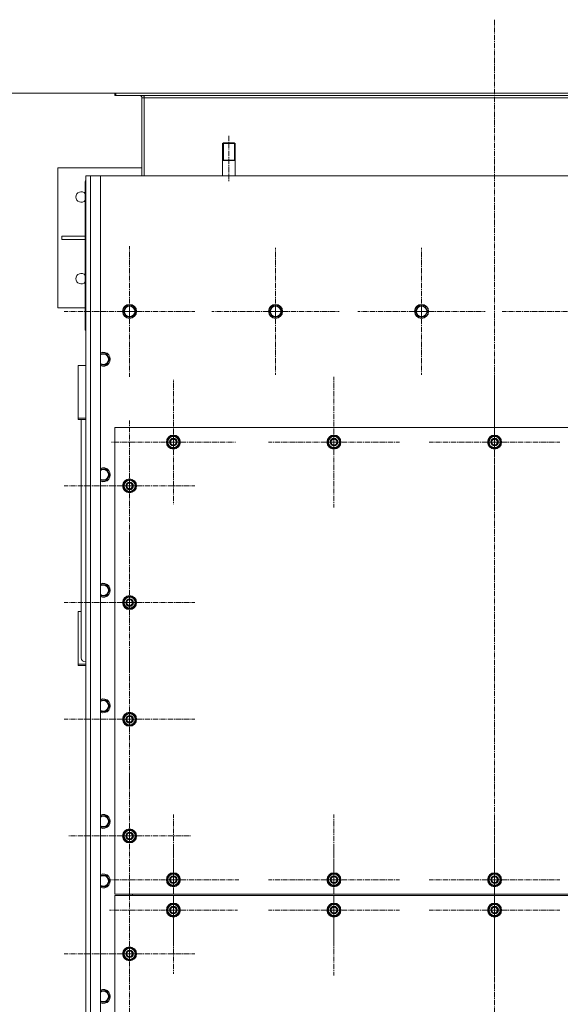
# Model space of a CAD drawing. Units: millimetres. Extents: x 0 to 30348, y -7 to 21000.
# Drawn here: x 2491 to 3417, y 5660 to 7347 of the extents above; entities that cross this region are included whole.
import ezdxf

# ---------------------------------------------------------------- set-up
doc = ezdxf.new("R2010")
doc.units = ezdxf.units.MM
for name, pattern in [('K5LT_AXLED', [13.225, 8.725, -1.5, 1.5, -1.5]), ('K5LT_BASIC', [0]), ('K5LT_THIN', [0])]:
    doc.linetypes.add(name, pattern=pattern)
for name, color, linetype, true_color in [('DIM', 6, 'Continuous', 0xff00ff), ('G', 3, 'Continuous', 0x00ff00), ('OSI', 2, 'Continuous', 0xffff00), ('R', 1, 'Continuous', 0xff0000)]:
    doc.layers.add(name, color=color, linetype=linetype, true_color=true_color)

msp = doc.modelspace()

# ---------------------------------------------------------------- linework, layer by layer
at = {"layer": 'DIM', "color": 7, "linetype": 'K5LT_THIN', "lineweight": 13}
msp.add_line((2655.7, 7221.1), (1830.1, 7221.1), dxfattribs=at)
at = {"layer": 'G', "color": 5, "linetype": 'K5LT_BASIC', "lineweight": 25, "true_color": 0x0000ff}
for p, q in [((2838.2, 7106.1), (2849.2, 7106.1)), ((2849.2, 7106.1), (2860.2, 7106.1))]:
    msp.add_line(p, q, dxfattribs=at)
at = {"layer": 'OSI', "color": 30, "linetype": 'K5LT_AXLED', "lineweight": 13, "true_color": 0xff8000}
for p, q in [((3304.2, 7347), (3304.2, 4504)), ((2849.2, 7148.1), (2849.2, 7069.1)), ((2679.2, 6847.1), (2679.2, 6959.1)), ((2929.2, 6847.1), (2929.2, 6956.1)), ((3179.2, 6847.1), (3179.2, 6956.1)), ((2679.2, 6847.1), (2567.2, 6847.1)), ((2679.2, 6847.1), (2791.2, 6847.1)), ((2679.2, 6847.1), (2679.2, 6735.1)), ((2929.2, 6847.1), (2820.3, 6847.1)), ((2929.2, 6847.1), (3038.2, 6847.1)), ((2929.2, 6847.1), (2929.2, 6738.1)), ((3179.2, 6847.1), (3070.3, 6847.1)), ((3179.2, 6847.1), (3179.2, 6738.1)), ((3179.2, 6847.1), (3288.2, 6847.1)), ((3429.2, 6847.1), (3317.2, 6847.1)), ((3029.2, 6623.1), (3029.2, 6735.1)), ((3304.2, 6623.1), (3304.2, 6735.1)), ((2754.2, 6623.1), (2754.2, 6729.6)), ((2679.2, 6548.1), (2679.2, 6660.1)), ((2754.2, 6623.1), (2647.7, 6623.1)), ((2754.2, 6623.1), (2754.2, 6516.6)), ((2754.2, 6623.1), (2860.7, 6623.1)), ((3029.2, 6623.1), (2917.2, 6623.1)), ((3029.2, 6623.1), (3029.2, 6511.1)), ((3029.2, 6623.1), (3141.2, 6623.1)), ((3304.2, 6623.1), (3192.2, 6623.1)), ((3304.2, 6623.1), (3416.2, 6623.1)), ((3304.2, 6623.1), (3304.2, 6511.1)), ((2679.2, 6548.1), (2567.2, 6548.1)), ((2679.2, 6548.1), (2679.2, 6436.1)), ((2679.2, 6548.1), (2791.2, 6548.1)), ((2679.2, 6348.1), (2679.2, 6460.1)), ((2679.2, 6348.1), (2567.2, 6348.1)), ((2679.2, 6348.1), (2791.2, 6348.1)), ((2679.2, 6348.1), (2679.2, 6236.1)), ((2679.2, 6148.1), (2679.2, 6260.1)), ((2679.2, 6148.1), (2567.2, 6148.1)), ((2679.2, 6148.1), (2791.2, 6148.1)), ((2679.2, 6148.1), (2679.2, 6036.1)), ((2679.2, 5948.1), (2679.2, 6053.1)), ((2754.2, 5873.1), (2754.2, 5985.1)), ((3029.2, 5873.1), (3029.2, 5985.1)), ((3304.2, 5873.1), (3304.2, 5985.1)), ((2679.2, 5948.1), (2574.2, 5948.1)), ((2679.2, 5948.1), (2784.2, 5948.1)), ((2679.2, 5948.1), (2679.2, 5843.1)), ((2754.2, 5821.1), (2754.2, 5930.6)), ((3029.2, 5821.1), (3029.2, 5933.1)), ((3304.2, 5821.1), (3304.2, 5933.1)), ((2754.2, 5873.1), (2642.2, 5873.1)), ((2754.2, 5873.1), (2866.2, 5873.1)), ((2754.2, 5873.1), (2754.2, 5761.1)), ((3029.2, 5873.1), (2917.2, 5873.1)), ((3029.2, 5873.1), (3029.2, 5761.1)), ((3029.2, 5873.1), (3141.2, 5873.1)), ((3304.2, 5873.1), (3192.2, 5873.1)), ((3304.2, 5873.1), (3416.2, 5873.1)), ((3304.2, 5873.1), (3304.2, 5761.1)), ((2679.2, 5746.1), (2679.2, 5858.1)), ((2754.2, 5821.1), (2644.7, 5821.1)), ((2754.2, 5821.1), (2754.2, 5711.6)), ((2754.2, 5821.1), (2863.7, 5821.1)), ((3029.2, 5821.1), (2917.2, 5821.1)), ((3029.2, 5821.1), (3029.2, 5709.1)), ((3029.2, 5821.1), (3141.2, 5821.1)), ((3304.2, 5821.1), (3192.2, 5821.1)), ((3304.2, 5821.1), (3304.2, 5709.1)), ((3304.2, 5821.1), (3416.2, 5821.1)), ((2679.2, 5746.1), (2567.2, 5746.1)), ((2679.2, 5746.1), (2679.2, 5634.1)), ((2679.2, 5746.1), (2791.2, 5746.1))]:
    msp.add_line(p, q, dxfattribs=at)
at = {"layer": 'R', "color": 7, "linetype": 'K5LT_THIN', "lineweight": 13}
for p, q in [((2654.2, 7217.1), (2654.2, 7221.1)), ((2654.2, 7221.1), (2655.7, 7221.1)), ((2654.2, 7217.1), (2655.7, 7217.1)), ((2655.7, 7221.1), (3952.7, 7221.1)), ((2655.7, 7217.1), (2655.7, 7221.1)), ((2655.7, 7217.1), (3952.7, 7217.1)), ((2704.2, 7213.1), (2700.2, 7213.1)), ((2700.2, 7213.1), (2700.2, 7079.1)), ((2704.2, 7217.1), (2704.2, 7213.1)), ((2704.2, 7213.1), (3904.2, 7213.1)), ((2704.2, 7213.1), (2704.2, 7079.1)), ((2840.2, 7136.1), (2838.2, 7135)), ((2838.2, 7079.1), (2838.2, 7135)), ((2838.2, 7135), (2849.2, 7135)), ((2839.9, 7135), (2839.9, 7135.9)), ((2839.9, 7106.1), (2839.9, 7135)), ((2840.2, 7136.1), (2849.2, 7136.1)), ((2849.2, 7136.1), (2858.2, 7136.1)), ((2849.2, 7135), (2860.2, 7135)), ((2858.2, 7136.1), (2860.2, 7135)), ((2858.6, 7135), (2858.6, 7135.9)), ((2858.6, 7106.1), (2858.6, 7135)), ((2860.2, 7079.1), (2860.2, 7135)), ((2700.2, 7093.1), (2556.2, 7093.1)), ((2556.2, 7093.1), (2556.2, 6853.1)), ((2604.2, 4769.1), (2604.2, 7079.1)), ((2604.2, 7079.1), (2612.2, 7079.1)), ((2612.2, 7079.1), (2612.2, 4769.1)), ((2612.2, 7079.1), (2629.2, 7079.1)), ((3979.2, 7079.1), (2629.2, 7079.1)), ((2629.2, 7079.1), (2629.2, 4769.1)), ((2603.2, 7069.1), (2603.2, 6883.1)), ((2604.2, 7069.1), (2603.2, 7069.1)), ((2603.2, 6976.1), (2563.4, 6976.1)), ((2563.4, 6976.1), (2563.4, 6970.1)), ((2603.2, 6970.1), (2563.4, 6970.1)), ((2603.2, 6883.1), (2603.2, 6815.1)), ((2604.2, 6883.1), (2603.2, 6883.1)), ((2604.2, 6869.1), (2604.2, 6825.1)), ((2556.2, 6853.1), (2603.2, 6853.1)), ((2668.3, 6847.1), (2673.8, 6856.6)), ((2673.8, 6856.6), (2684.7, 6856.6)), ((2684.7, 6856.6), (2690.2, 6847.1)), ((2918.3, 6847.1), (2923.8, 6856.6)), ((2923.8, 6856.6), (2934.7, 6856.6)), ((2934.7, 6856.6), (2940.2, 6847.1)), ((3168.3, 6847.1), (3173.8, 6856.6)), ((3173.8, 6856.6), (3184.7, 6856.6)), ((3184.7, 6856.6), (3190.2, 6847.1)), ((2671, 6842.4), (2668.3, 6847.1)), ((2673.8, 6837.6), (2671, 6842.4)), ((2684.7, 6837.6), (2673.8, 6837.6)), ((2690.2, 6847.1), (2684.7, 6837.6)), ((2921, 6842.4), (2918.3, 6847.1)), ((2923.8, 6837.6), (2921, 6842.4)), ((2934.7, 6837.6), (2923.8, 6837.6)), ((2940.2, 6847.1), (2934.7, 6837.6)), ((3171, 6842.4), (3168.3, 6847.1)), ((3173.8, 6837.6), (3171, 6842.4)), ((3184.7, 6837.6), (3173.8, 6837.6)), ((3190.2, 6847.1), (3184.7, 6837.6)), ((2603.2, 6815.1), (2604.2, 6814.1)), ((2604.2, 6814.1), (2604.2, 6807.1)), ((2604.2, 6807.1), (2604.2, 5931.1)), ((2629.2, 6774.6), (2639.7, 6774.6)), ((2639.7, 6774.6), (2645.2, 6765.1)), ((2591.2, 6754.4), (2591.2, 6664.3)), ((2604.2, 6754.4), (2591.2, 6754.4)), ((2639.7, 6755.6), (2629.2, 6755.6)), ((2645.2, 6765.1), (2639.7, 6755.6)), ((2591.2, 6664.3), (2604.2, 6664.3)), ((2591.2, 6662), (2591.2, 6664.3)), ((2591.2, 6662), (2604.2, 6662)), ((2596.2, 6253.1), (2596.2, 6662)), ((2654.2, 6648.1), (2654.2, 5848.1)), ((3954.2, 6648.1), (2654.2, 6648.1)), ((2744.7, 6628.6), (2754.2, 6634.1)), ((2754.2, 6634.1), (2763.7, 6628.6)), ((3019.7, 6628.6), (3029.2, 6634.1)), ((3029.2, 6634.1), (3038.7, 6628.6)), ((3294.7, 6628.6), (3304.2, 6634.1)), ((3304.2, 6634.1), (3313.7, 6628.6)), ((2744.7, 6623.1), (2744.7, 6628.6)), ((2744.7, 6617.6), (2744.7, 6623.1)), ((2754.2, 6612.1), (2744.7, 6617.6)), ((2763.7, 6617.6), (2754.2, 6612.1)), ((2763.7, 6628.6), (2763.7, 6623.1)), ((2764.7, 6624.1), (2763.7, 6624.1)), ((2763.7, 6623.1), (2763.7, 6617.6)), ((2763.7, 6622), (2764.7, 6622)), ((2763.7, 6620.8), (2764.5, 6620.8)), ((3019.7, 6623.1), (3019.7, 6628.6)), ((3019.7, 6617.6), (3019.7, 6623.1)), ((3029.2, 6612.1), (3019.7, 6617.6)), ((3038.7, 6617.6), (3029.2, 6612.1)), ((3038.7, 6628.6), (3038.7, 6623.1)), ((3039.7, 6624.1), (3038.7, 6624.1)), ((3038.7, 6623.1), (3038.7, 6617.6)), ((3038.7, 6622), (3039.7, 6622)), ((3038.7, 6620.8), (3039.5, 6620.8)), ((3294.7, 6623.1), (3294.7, 6628.6)), ((3294.7, 6617.6), (3294.7, 6623.1)), ((3304.2, 6612.1), (3294.7, 6617.6)), ((3313.7, 6617.6), (3304.2, 6612.1)), ((3313.7, 6628.6), (3313.7, 6623.1)), ((3314.7, 6624.1), (3313.7, 6624.1)), ((3313.7, 6623.1), (3313.7, 6617.6)), ((3313.7, 6622), (3314.7, 6622)), ((3313.7, 6620.8), (3314.5, 6620.8)), ((2629.2, 6576.6), (2639.7, 6576.6)), ((2639.7, 6576.6), (2645.2, 6567.1)), ((2645.2, 6567.1), (2639.7, 6557.6)), ((2639.7, 6557.6), (2629.2, 6557.6)), ((2669.7, 6553.6), (2679.2, 6559.1)), ((2669.7, 6548.1), (2669.7, 6553.6)), ((2669.7, 6542.6), (2669.7, 6548.1)), ((2679.2, 6559.1), (2688.7, 6553.6)), ((2688.7, 6553.6), (2688.7, 6548.1)), ((2689.7, 6549.1), (2688.7, 6549.1)), ((2688.7, 6548.1), (2688.7, 6542.6)), ((2688.7, 6547), (2689.7, 6547)), ((2679.2, 6537.1), (2669.7, 6542.6)), ((2688.7, 6542.6), (2679.2, 6537.1)), ((2688.7, 6545.8), (2689.5, 6545.8)), ((2629.2, 6378.6), (2639.7, 6378.6)), ((2639.7, 6378.6), (2645.2, 6369.1)), ((2645.2, 6369.1), (2639.7, 6359.6)), ((2639.7, 6359.6), (2629.2, 6359.6)), ((2669.7, 6353.6), (2679.2, 6359.1)), ((2669.7, 6348.1), (2669.7, 6353.6)), ((2669.7, 6342.6), (2669.7, 6348.1)), ((2679.2, 6359.1), (2688.7, 6353.6)), ((2688.7, 6353.6), (2688.7, 6348.1)), ((2689.7, 6349.1), (2688.7, 6349.1)), ((2688.7, 6348.1), (2688.7, 6342.6)), ((2688.7, 6347), (2689.7, 6347)), ((2688.7, 6345.8), (2689.5, 6345.8)), ((2591.2, 6332.5), (2596.2, 6332.5)), ((2591.2, 6242.4), (2591.2, 6332.5)), ((2679.2, 6337.1), (2669.7, 6342.6)), ((2688.7, 6342.6), (2679.2, 6337.1)), ((2591.2, 6242.4), (2591.2, 6240.1)), ((2604.2, 6242.4), (2591.2, 6242.4)), ((2604.2, 6240.1), (2591.2, 6240.1)), ((2629.2, 6180.6), (2639.7, 6180.6)), ((2639.7, 6180.6), (2645.2, 6171.1)), ((2639.7, 6161.6), (2629.2, 6161.6)), ((2645.2, 6171.1), (2639.7, 6161.6)), ((2669.7, 6153.6), (2679.2, 6159.1)), ((2679.2, 6159.1), (2688.7, 6153.6)), ((2669.7, 6148.1), (2669.7, 6153.6)), ((2669.7, 6142.6), (2669.7, 6148.1)), ((2679.2, 6137.1), (2669.7, 6142.6)), ((2688.7, 6142.6), (2679.2, 6137.1)), ((2688.7, 6153.6), (2688.7, 6148.1)), ((2689.7, 6149.1), (2688.7, 6149.1)), ((2688.7, 6148.1), (2688.7, 6142.6)), ((2688.7, 6147), (2689.7, 6147)), ((2688.7, 6145.8), (2689.5, 6145.8)), ((2629.2, 5982.6), (2639.7, 5982.6)), ((2639.7, 5982.6), (2645.2, 5973.1)), ((2639.7, 5963.6), (2629.2, 5963.6)), ((2645.2, 5973.1), (2639.7, 5963.6)), ((2669.7, 5953.6), (2679.2, 5959.1)), ((2679.2, 5959.1), (2688.7, 5953.6)), ((2669.7, 5948.1), (2669.7, 5953.6)), ((2669.7, 5942.6), (2669.7, 5948.1)), ((2679.2, 5937.1), (2669.7, 5942.6)), ((2688.7, 5942.6), (2679.2, 5937.1)), ((2688.7, 5953.6), (2688.7, 5948.1)), ((2689.7, 5949.1), (2688.7, 5949.1)), ((2688.7, 5948.1), (2688.7, 5942.6)), ((2688.7, 5947), (2689.7, 5947)), ((2688.7, 5945.8), (2689.5, 5945.8)), ((2604.2, 5931.1), (2604.2, 5913.1)), ((2604.2, 5913.1), (2604.2, 4839.1)), ((2629.2, 5880.6), (2639.7, 5880.6)), ((2639.7, 5880.6), (2645.2, 5871.1)), ((2744.7, 5878.6), (2754.2, 5884.1)), ((2744.7, 5873.1), (2744.7, 5878.6)), ((2744.7, 5867.6), (2744.7, 5873.1)), ((2754.2, 5884.1), (2763.7, 5878.6)), ((2763.7, 5878.6), (2763.7, 5873.1)), ((2764.7, 5874.1), (2763.7, 5874.1)), ((2763.7, 5873.1), (2763.7, 5867.6)), ((3019.7, 5878.6), (3029.2, 5884.1)), ((3019.7, 5873.1), (3019.7, 5878.6)), ((3019.7, 5867.6), (3019.7, 5873.1)), ((3029.2, 5884.1), (3038.7, 5878.6)), ((3038.7, 5878.6), (3038.7, 5873.1)), ((3039.7, 5874.1), (3038.7, 5874.1)), ((3038.7, 5873.1), (3038.7, 5867.6)), ((3294.7, 5878.6), (3304.2, 5884.1)), ((3294.7, 5873.1), (3294.7, 5878.6)), ((3294.7, 5867.6), (3294.7, 5873.1)), ((3304.2, 5884.1), (3313.7, 5878.6)), ((3313.7, 5878.6), (3313.7, 5873.1)), ((3314.7, 5874.1), (3313.7, 5874.1)), ((3313.7, 5873.1), (3313.7, 5867.6)), ((2639.7, 5861.6), (2629.2, 5861.6)), ((2645.2, 5871.1), (2639.7, 5861.6)), ((2754.2, 5862.1), (2744.7, 5867.6)), ((2763.7, 5867.6), (2754.2, 5862.1)), ((2763.7, 5872), (2764.7, 5872)), ((2763.7, 5870.8), (2764.5, 5870.8)), ((3029.2, 5862.1), (3019.7, 5867.6)), ((3038.7, 5867.6), (3029.2, 5862.1)), ((3038.7, 5872), (3039.7, 5872)), ((3038.7, 5870.8), (3039.5, 5870.8)), ((3304.2, 5862.1), (3294.7, 5867.6)), ((3313.7, 5867.6), (3304.2, 5862.1)), ((3313.7, 5872), (3314.7, 5872)), ((3313.7, 5870.8), (3314.5, 5870.8)), ((2654.2, 5848.1), (3954.2, 5848.1)), ((3954.2, 5846.1), (2654.2, 5846.1)), ((2654.2, 5846.1), (2654.2, 4846.1)), ((2684.2, 5848.1), (2684.2, 5846.1)), ((2684.2, 5848.1), (2684.2, 5846.1)), ((2744.7, 5826.6), (2754.2, 5832.1)), ((2744.7, 5821.1), (2744.7, 5826.6)), ((2754.2, 5832.1), (2763.7, 5826.6)), ((2763.7, 5826.6), (2763.7, 5821.1)), ((2764.7, 5822.1), (2763.7, 5822.1)), ((3019.7, 5826.6), (3029.2, 5832.1)), ((3019.7, 5821.1), (3019.7, 5826.6)), ((3029.2, 5832.1), (3038.7, 5826.6)), ((3038.7, 5826.6), (3038.7, 5821.1)), ((3039.7, 5822.1), (3038.7, 5822.1)), ((3294.7, 5826.6), (3304.2, 5832.1)), ((3294.7, 5821.1), (3294.7, 5826.6)), ((3304.2, 5832.1), (3313.7, 5826.6)), ((3313.7, 5826.6), (3313.7, 5821.1)), ((3314.7, 5822.1), (3313.7, 5822.1)), ((2744.7, 5815.6), (2744.7, 5821.1)), ((2754.2, 5810.1), (2744.7, 5815.6)), ((2763.7, 5815.6), (2754.2, 5810.1)), ((2763.7, 5821.1), (2763.7, 5815.6)), ((2763.7, 5820), (2764.7, 5820)), ((2763.7, 5818.8), (2764.5, 5818.8)), ((3019.7, 5815.6), (3019.7, 5821.1)), ((3029.2, 5810.1), (3019.7, 5815.6)), ((3038.7, 5815.6), (3029.2, 5810.1)), ((3038.7, 5821.1), (3038.7, 5815.6)), ((3038.7, 5820), (3039.7, 5820)), ((3038.7, 5818.8), (3039.5, 5818.8)), ((3294.7, 5815.6), (3294.7, 5821.1)), ((3304.2, 5810.1), (3294.7, 5815.6)), ((3313.7, 5815.6), (3304.2, 5810.1)), ((3313.7, 5821.1), (3313.7, 5815.6)), ((3313.7, 5820), (3314.7, 5820)), ((3313.7, 5818.8), (3314.5, 5818.8)), ((2669.7, 5751.6), (2679.2, 5757.1)), ((2679.2, 5757.1), (2688.7, 5751.6)), ((2669.7, 5746.1), (2669.7, 5751.6)), ((2669.7, 5740.6), (2669.7, 5746.1)), ((2679.2, 5735.1), (2669.7, 5740.6)), ((2688.7, 5740.6), (2679.2, 5735.1)), ((2688.7, 5751.6), (2688.7, 5746.1)), ((2689.7, 5747.1), (2688.7, 5747.1)), ((2688.7, 5746.1), (2688.7, 5740.6)), ((2688.7, 5745), (2689.7, 5745)), ((2688.7, 5743.8), (2689.5, 5743.8)), ((2629.2, 5682.6), (2639.7, 5682.6)), ((2639.7, 5682.6), (2645.2, 5673.1)), ((2645.2, 5673.1), (2639.7, 5663.6)), ((2639.7, 5663.6), (2629.2, 5663.6))]:
    msp.add_line(p, q, dxfattribs=at)
for centre, radius in [((2679.2, 6847.1), 12), ((2679.2, 6847.1), 11.8), ((2679.2, 6847.1), 8.97), ((2929.2, 6847.1), 12), ((2929.2, 6847.1), 11.8), ((2929.2, 6847.1), 8.97), ((3179.2, 6847.1), 12), ((3179.2, 6847.1), 11.8), ((3179.2, 6847.1), 8.97), ((2754.2, 6623.1), 12), ((2754.2, 6623.1), 11.8), ((3029.2, 6623.1), 12), ((3029.2, 6623.1), 11.8), ((3304.2, 6623.1), 12), ((3304.2, 6623.1), 11.8), ((2754.2, 6623.1), 6.5), ((2754.2, 6623.1), 6), ((2754.2, 6623.1), 5), ((3029.2, 6623.1), 6.5), ((3029.2, 6623.1), 6), ((3029.2, 6623.1), 5), ((3304.2, 6623.1), 6.5), ((3304.2, 6623.1), 6), ((3304.2, 6623.1), 5), ((2679.2, 6548.1), 12), ((2679.2, 6548.1), 11.8), ((2679.2, 6548.1), 6.5), ((2679.2, 6548.1), 6), ((2679.2, 6548.1), 5), ((2679.2, 6348.1), 12), ((2679.2, 6348.1), 11.8), ((2679.2, 6348.1), 6.5), ((2679.2, 6348.1), 6), ((2679.2, 6348.1), 5), ((2679.2, 6148.1), 12), ((2679.2, 6148.1), 11.8), ((2679.2, 6148.1), 6.5), ((2679.2, 6148.1), 6), ((2679.2, 6148.1), 5), ((2679.2, 5948.1), 12), ((2679.2, 5948.1), 11.8), ((2679.2, 5948.1), 6.5), ((2679.2, 5948.1), 6), ((2679.2, 5948.1), 5), ((2754.2, 5873.1), 12), ((2754.2, 5873.1), 11.8), ((2754.2, 5873.1), 6.5), ((2754.2, 5873.1), 6), ((2754.2, 5873.1), 5), ((3029.2, 5873.1), 12), ((3029.2, 5873.1), 11.8), ((3029.2, 5873.1), 6.5), ((3029.2, 5873.1), 6), ((3029.2, 5873.1), 5), ((3304.2, 5873.1), 12), ((3304.2, 5873.1), 11.8), ((3304.2, 5873.1), 6.5), ((3304.2, 5873.1), 6), ((3304.2, 5873.1), 5), ((2754.2, 5821.1), 12), ((2754.2, 5821.1), 11.8), ((2754.2, 5821.1), 6.5), ((2754.2, 5821.1), 6), ((2754.2, 5821.1), 5), ((3029.2, 5821.1), 12), ((3029.2, 5821.1), 11.8), ((3029.2, 5821.1), 6.5), ((3029.2, 5821.1), 6), ((3029.2, 5821.1), 5), ((3304.2, 5821.1), 12), ((3304.2, 5821.1), 11.8), ((3304.2, 5821.1), 6.5), ((3304.2, 5821.1), 6), ((3304.2, 5821.1), 5), ((2679.2, 5746.1), 12), ((2679.2, 5746.1), 11.8), ((2679.2, 5746.1), 6.5), ((2679.2, 5746.1), 6), ((2679.2, 5746.1), 5)]:
    msp.add_circle(centre, radius, dxfattribs=at)
for centre, radius, start, end in [((2696.2, 7213.1), 4, 0, 90), ((2696.2, 7213.1), 8, 0, 30), ((2609.2, 7069.1), 6, 146.4427, 180), ((2596.2, 7043.1), 9, 38.9424, 321.0576), ((2596.2, 6903.1), 9, 38.9424, 321.0576), ((2609.2, 6883.1), 6, 180, 213.5573), ((2634.2, 6765.1), 12, 245.3757, 114.6243), ((2634.2, 6765.1), 11.8, 244.9905, 115.0095), ((2634.2, 6765.1), 8.97, 236.1336, 123.8664), ((2754.2, 6623.1), 9.5, 0, 180), ((2754.2, 6623.1), 10.5, 94.7912, 145.2088), ((2754.2, 6623.1), 10.5, 34.7912, 85.2088), ((3029.2, 6623.1), 9.5, 0, 180), ((3029.2, 6623.1), 10.5, 94.7912, 145.2088), ((3029.2, 6623.1), 10.5, 34.7912, 85.2088), ((3304.2, 6623.1), 9.5, 0, 180), ((3304.2, 6623.1), 10.5, 94.7912, 145.2088), ((3304.2, 6623.1), 10.5, 34.7912, 85.2088), ((2754.2, 6623.1), 10.5, 154.7912, 205.2088), ((2754.2, 6623.1), 9.5, 180, 0), ((2754.2, 6623.1), 10.5, 214.7912, 265.2088), ((2754.2, 6623.1), 10.5, 274.7912, 325.2088), ((2754.2, 6623.1), 10.5, 5.5324, 25.2088), ((2754.2, 6623.1), 10.5, 334.7912, 347.3589), ((2754.2, 6623.1), 10.5, 347.3589, 353.8105), ((3029.2, 6623.1), 10.5, 154.7912, 205.2088), ((3029.2, 6623.1), 9.5, 180, 0), ((3029.2, 6623.1), 10.5, 214.7912, 265.2088), ((3029.2, 6623.1), 10.5, 274.7912, 325.2088), ((3029.2, 6623.1), 10.5, 5.5324, 25.2088), ((3029.2, 6623.1), 10.5, 334.7912, 347.3589), ((3029.2, 6623.1), 10.5, 347.3589, 353.8105), ((3304.2, 6623.1), 10.5, 154.7912, 205.2088), ((3304.2, 6623.1), 9.5, 180, 0), ((3304.2, 6623.1), 10.5, 214.7912, 265.2088), ((3304.2, 6623.1), 10.5, 274.7912, 325.2088), ((3304.2, 6623.1), 10.5, 5.5324, 25.2088), ((3304.2, 6623.1), 10.5, 334.7912, 347.3589), ((3304.2, 6623.1), 10.5, 347.3589, 353.8105), ((2634.2, 6567.1), 12, 245.3757, 114.6243), ((2634.2, 6567.1), 11.8, 244.9905, 115.0095), ((2634.2, 6567.1), 8.97, 236.1336, 123.8664), ((2679.2, 6548.1), 10.5, 154.7912, 205.2088), ((2679.2, 6548.1), 9.5, 0, 180), ((2679.2, 6548.1), 9.5, 180, 0), ((2679.2, 6548.1), 10.5, 94.7912, 145.2088), ((2679.2, 6548.1), 10.5, 34.7912, 85.2088), ((2679.2, 6548.1), 10.5, 5.5324, 25.2088), ((2679.2, 6548.1), 10.5, 347.3589, 353.8105), ((2679.2, 6548.1), 10.5, 214.7912, 265.2088), ((2679.2, 6548.1), 10.5, 274.7912, 325.2088), ((2679.2, 6548.1), 10.5, 334.7912, 347.3589), ((2634.2, 6369.1), 12, 245.3757, 114.6243), ((2634.2, 6369.1), 11.8, 244.9905, 115.0095), ((2634.2, 6369.1), 8.97, 236.1336, 123.8664), ((2679.2, 6348.1), 10.5, 154.7912, 205.2088), ((2679.2, 6348.1), 9.5, 0, 180), ((2679.2, 6348.1), 9.5, 180, 0), ((2679.2, 6348.1), 10.5, 94.7912, 145.2088), ((2679.2, 6348.1), 10.5, 34.7912, 85.2088), ((2679.2, 6348.1), 10.5, 5.5324, 25.2088), ((2679.2, 6348.1), 10.5, 334.7912, 347.3589), ((2679.2, 6348.1), 10.5, 347.3589, 353.8105), ((2679.2, 6348.1), 10.5, 214.7912, 265.2088), ((2679.2, 6348.1), 10.5, 274.7912, 325.2088), ((2634.2, 6171.1), 12, 245.3757, 114.6243), ((2634.2, 6171.1), 11.8, 244.9905, 115.0095), ((2634.2, 6171.1), 8.97, 236.1336, 123.8664), ((2679.2, 6148.1), 10.5, 154.7912, 205.2088), ((2679.2, 6148.1), 9.5, 0, 180), ((2679.2, 6148.1), 9.5, 180, 0), ((2679.2, 6148.1), 10.5, 94.7912, 145.2088), ((2679.2, 6148.1), 10.5, 214.7912, 265.2088), ((2679.2, 6148.1), 10.5, 34.7912, 85.2088), ((2679.2, 6148.1), 10.5, 274.7912, 325.2088), ((2679.2, 6148.1), 10.5, 5.5324, 25.2088), ((2679.2, 6148.1), 10.5, 334.7912, 347.3589), ((2679.2, 6148.1), 10.5, 347.3589, 353.8105), ((2634.2, 5973.1), 12, 245.3757, 114.6243), ((2634.2, 5973.1), 11.8, 244.9905, 115.0095), ((2634.2, 5973.1), 8.97, 236.1336, 123.8664), ((2679.2, 5948.1), 9.5, 0, 180), ((2679.2, 5948.1), 10.5, 94.7912, 145.2088), ((2679.2, 5948.1), 10.5, 34.7912, 85.2088), ((2679.2, 5948.1), 10.5, 154.7912, 205.2088), ((2679.2, 5948.1), 9.5, 180, 0), ((2679.2, 5948.1), 10.5, 214.7912, 265.2088), ((2679.2, 5948.1), 10.5, 274.7912, 325.2088), ((2679.2, 5948.1), 10.5, 5.5324, 25.2088), ((2679.2, 5948.1), 10.5, 334.7912, 347.3589), ((2679.2, 5948.1), 10.5, 347.3589, 353.8105), ((2634.2, 5871.1), 12, 245.3757, 114.6243), ((2634.2, 5871.1), 11.8, 244.9905, 115.0095), ((2634.2, 5871.1), 8.97, 236.1336, 123.8664), ((2754.2, 5873.1), 10.5, 154.7912, 205.2088), ((2754.2, 5873.1), 9.5, 0, 180), ((2754.2, 5873.1), 9.5, 180, 0), ((2754.2, 5873.1), 10.5, 94.7912, 145.2088), ((2754.2, 5873.1), 10.5, 34.7912, 85.2088), ((2754.2, 5873.1), 10.5, 5.5324, 25.2088), ((3029.2, 5873.1), 10.5, 154.7912, 205.2088), ((3029.2, 5873.1), 9.5, 0, 180), ((3029.2, 5873.1), 9.5, 180, 0), ((3029.2, 5873.1), 10.5, 94.7912, 145.2088), ((3029.2, 5873.1), 10.5, 34.7912, 85.2088), ((3029.2, 5873.1), 10.5, 5.5324, 25.2088), ((3304.2, 5873.1), 10.5, 154.7912, 205.2088), ((3304.2, 5873.1), 9.5, 0, 180), ((3304.2, 5873.1), 9.5, 180, 0), ((3304.2, 5873.1), 10.5, 94.7912, 145.2088), ((3304.2, 5873.1), 10.5, 34.7912, 85.2088), ((3304.2, 5873.1), 10.5, 5.5324, 25.2088), ((2754.2, 5873.1), 10.5, 214.7912, 265.2088), ((2754.2, 5873.1), 10.5, 274.7912, 325.2088), ((2754.2, 5873.1), 10.5, 334.7912, 347.3589), ((2754.2, 5873.1), 10.5, 347.3589, 353.8105), ((3029.2, 5873.1), 10.5, 214.7912, 265.2088), ((3029.2, 5873.1), 10.5, 274.7912, 325.2088), ((3029.2, 5873.1), 10.5, 334.7912, 347.3589), ((3029.2, 5873.1), 10.5, 347.3589, 353.8105), ((3304.2, 5873.1), 10.5, 214.7912, 265.2088), ((3304.2, 5873.1), 10.5, 274.7912, 325.2088), ((3304.2, 5873.1), 10.5, 334.7912, 347.3589), ((3304.2, 5873.1), 10.5, 347.3589, 353.8105), ((2754.2, 5821.1), 10.5, 154.7912, 205.2088), ((2754.2, 5821.1), 9.5, 0, 180), ((2754.2, 5821.1), 10.5, 94.7912, 145.2088), ((2754.2, 5821.1), 10.5, 34.7912, 85.2088), ((2754.2, 5821.1), 10.5, 5.5324, 25.2088), ((3029.2, 5821.1), 10.5, 154.7912, 205.2088), ((3029.2, 5821.1), 9.5, 0, 180), ((3029.2, 5821.1), 10.5, 94.7912, 145.2088), ((3029.2, 5821.1), 10.5, 34.7912, 85.2088), ((3029.2, 5821.1), 10.5, 5.5324, 25.2088), ((3304.2, 5821.1), 10.5, 154.7912, 205.2088), ((3304.2, 5821.1), 9.5, 0, 180), ((3304.2, 5821.1), 10.5, 94.7912, 145.2088), ((3304.2, 5821.1), 10.5, 34.7912, 85.2088), ((3304.2, 5821.1), 10.5, 5.5324, 25.2088), ((2754.2, 5821.1), 9.5, 180, 0), ((2754.2, 5821.1), 10.5, 214.7912, 265.2088), ((2754.2, 5821.1), 10.5, 274.7912, 325.2088), ((2754.2, 5821.1), 10.5, 334.7912, 347.3589), ((2754.2, 5821.1), 10.5, 347.3589, 353.8105), ((3029.2, 5821.1), 9.5, 180, 0), ((3029.2, 5821.1), 10.5, 214.7912, 265.2088), ((3029.2, 5821.1), 10.5, 274.7912, 325.2088), ((3029.2, 5821.1), 10.5, 334.7912, 347.3589), ((3029.2, 5821.1), 10.5, 347.3589, 353.8105), ((3304.2, 5821.1), 9.5, 180, 0), ((3304.2, 5821.1), 10.5, 214.7912, 265.2088), ((3304.2, 5821.1), 10.5, 274.7912, 325.2088), ((3304.2, 5821.1), 10.5, 334.7912, 347.3589), ((3304.2, 5821.1), 10.5, 347.3589, 353.8105), ((2679.2, 5746.1), 9.5, 0, 180), ((2679.2, 5746.1), 10.5, 94.7912, 145.2088), ((2679.2, 5746.1), 10.5, 34.7912, 85.2088), ((2679.2, 5746.1), 10.5, 154.7912, 205.2088), ((2679.2, 5746.1), 9.5, 180, 0), ((2679.2, 5746.1), 10.5, 214.7912, 265.2088), ((2679.2, 5746.1), 10.5, 274.7912, 325.2088), ((2679.2, 5746.1), 10.5, 5.5324, 25.2088), ((2679.2, 5746.1), 10.5, 334.7912, 347.3589), ((2679.2, 5746.1), 10.5, 347.3589, 353.8105), ((2634.2, 5673.1), 12, 245.3757, 114.6243), ((2634.2, 5673.1), 11.8, 244.9905, 115.0095), ((2634.2, 5673.1), 8.97, 236.1336, 123.8664)]:
    msp.add_arc(centre, radius, start, end, dxfattribs=at)
msp.add_ellipse((2604.2, 6253.1), major_axis=(8, 0), ratio=0.819232, start_param=3.141593, end_param=4.712389, dxfattribs=at)

doc.saveas('drawing.dxf')
